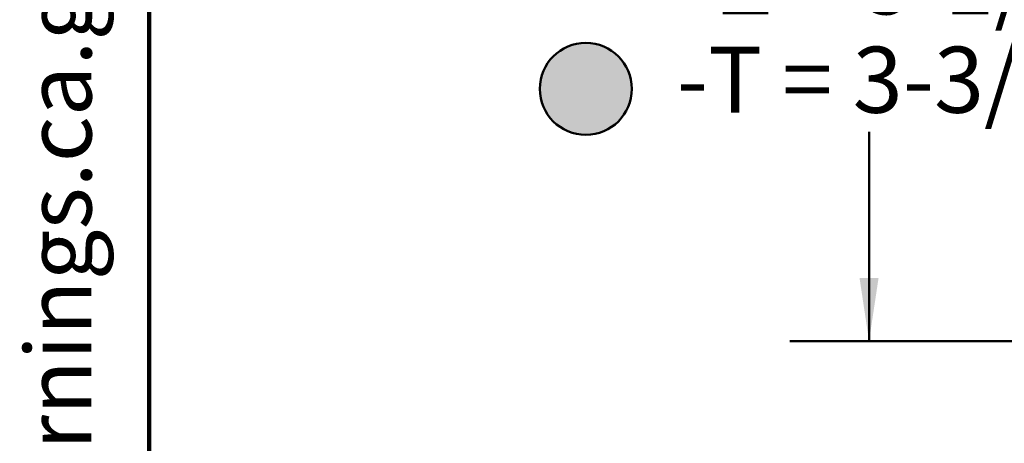
# Model space of a CAD drawing. Units: inches. Extents: x 0.2 to 8.4, y 0.1 to 10.9.
# Drawn here: x 0.2 to 1.7, y 4.6 to 5.2 of the extents above; entities that cross this region are included whole.
import ezdxf

# ---------------------------------------------------------------- set-up
doc = ezdxf.new("R2010")
doc.units = ezdxf.units.IN
doc.header["$MEASUREMENT"] = 0
doc.layers.add('WALL', color=7, linetype='Continuous', lineweight=50)
doc.styles.add('SLDTEXTSTYLE0', font='TXT', dxfattribs={"width": 0.605})
doc.dimstyles.new('SLDDIMSTYLE0', dxfattribs={"dimtxt": 0.101115, "dimasz": 0.1, "dimexe": 0, "dimexo": 0.0625, "dimgap": 0.025279, "dimtad": 0, "dimtih": 1, "dimtoh": 1, "dimdec": 0, "dimlfac": 4, "dimrnd": 1e-09, "dimzin": 12, "dimdsep": 46, "dimlunit": 5, "dimtxsty": 'SLDTEXTSTYLE0', "dimsah": 1, "dimcen": 0.09, "dimadec": 0, "dimazin": 3, "dimtfac": 1, "dimtdec": 3, "dimtofl": 0, "dimtmove": 0, "dimatfit": 3, "dimfxl": 0, "dimfrac": 2, "dimtolj": 1, "dimtzin": 12, "dimarcsym": 0})

# ---------------------------------------------------------------- blocks, each defined once
blk = doc.blocks.new('prop 65')
at = {"layer": 'WALL', "insert": (0.3958, 0.1802), "char_height": 0.15625, "attachment_point": 1, "style": 'SLDTEXTSTYLE0'}
blk.add_mtext('WARNING: Cancer and Reproductive Harm - www.P65Warnings.ca.gov', dxfattribs=at)
blk = doc.blocks.new('_D_8')
at = {"layer": 'WALL'}
for p, q in [((2.3652, 6.0221), (1.4077, 6.0221)), ((1.5327, 6.0221), (1.5327, 5.6919)), ((1.5327, 4.7409), (1.5327, 5.0711)), ((3.7085, 4.7409), (1.4077, 4.7409))]:
    blk.add_line(p, q, dxfattribs=at)
for points in [[(1.5327, 6.0221), (1.5177, 5.9221), (1.5477, 5.9221)], [(1.5327, 4.7409), (1.5477, 4.8409), (1.5177, 4.8409)]]:
    blk.add_solid(points, dxfattribs=at)
at = {"layer": 'WALL', "char_height": 0.10417, "attachment_point": 1, "style": 'SLDTEXTSTYLE0'}
for s, insert in [('-X = 5-3/8', (1.2416, 5.671)), ('-Y = 4-7/8', (1.2416, 5.5158)), ('-Z = 5-1/8', (1.2455, 5.3606)), ('-T = 3-3/4', (1.2299, 5.2054))]:
    blk.add_mtext(s, dxfattribs=dict(at, insert=insert))

msp = doc.modelspace()

# ---------------------------------------------------------------- hatches: boundary and pattern name
at = {"linetype": 'Continuous'}
h = msp.add_hatch(color=7, dxfattribs=at)
edge = h.paths.add_edge_path(flags=0)
edge.add_arc((1.08638451, 5.13892876), 0.07250779, 0, 360)

# ---------------------------------------------------------------- linework, layer by layer
at = {"color": 7, "linetype": 'Continuous', "lineweight": 100}
msp.add_line((0.3984375, 0.0625), (0.3984375, 10.9375), dxfattribs=at)
at = {"color": 7, "linetype": 'Continuous', "lineweight": 50}
msp.add_circle((1.08638451, 5.13892876), 0.07250779, dxfattribs=at)

# ---------------------------------------------------------------- block references
at = {"layer": 'WALL', "xscale": 0.6666666666666666, "yscale": 0.6666666666666666, "zscale": 0.6666666666666666, "rotation": 90.0000000000002}
msp.add_blockref('prop 65', (0.32346686, 0.56598183), dxfattribs=at)

# ---------------------------------------------------------------- dimensions: what is measured, and where the dimension line sits
at = {"layer": 'WALL'}
dim = msp.add_linear_dim(base=(1.53268349, 4.74085379), p1=(2.4276604, 6.02210379), p2=(3.7710066, 4.74085379), angle=90, text='-X = 5-3/8\\P-Y = 4-7/8\\P-Z = 5-1/8\\P-T = 3-3/4', dimstyle='SLDDIMSTYLE0', dxfattribs=at)
dim.commit()
dim.dimension.update_dxf_attribs({"geometry": '_D_8', "text_midpoint": (1.53268349, 5.38147879), "dimtype": 160})

doc.saveas('drawing.dxf')
